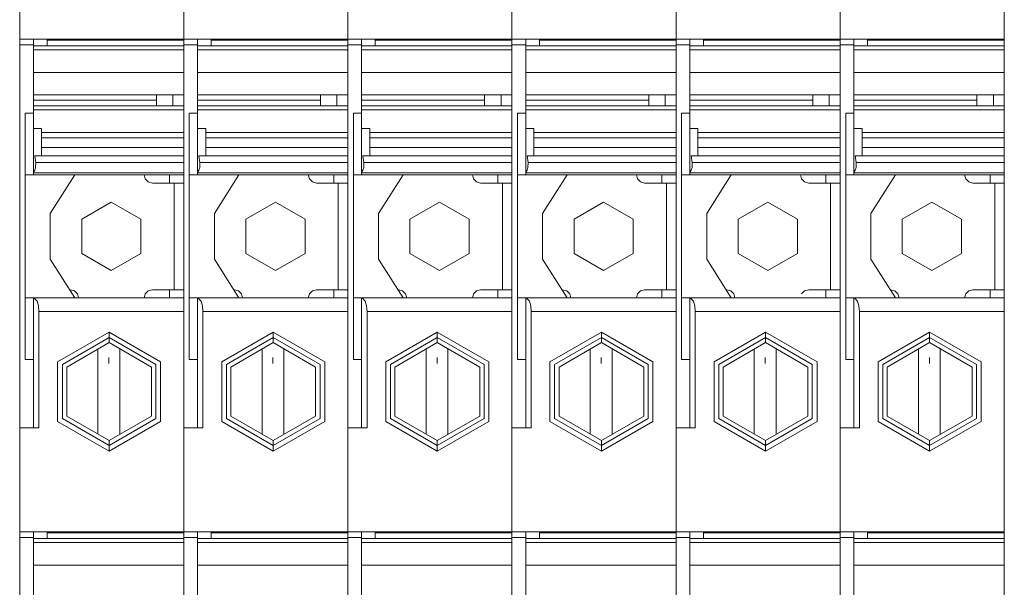
# Model space of a CAD drawing. Units: millimetres. Extents: x -1307 to 9199, y -40 to 459.
# Drawn here: x 8121 to 8128, y 86 to 90 of the extents above; entities that cross this region are included whole.
import ezdxf

# ---------------------------------------------------------------- set-up
doc = ezdxf.new("R2010")
doc.units = ezdxf.units.MM
doc.layers.add('1 Основная', color=30, linetype='Continuous', lineweight=50)

msp = doc.modelspace()

# ---------------------------------------------------------------- linework, layer by layer
at = {"layer": '1 Основная', "linetype": 'Continuous', "lineweight": 0, "ltscale": 4}
for p, q in [((8121.2601, 98.3422), (8121.2601, 85.9015)), ((8122.4601, 98.3422), (8122.4601, 85.9015)), ((8123.6601, 98.3422), (8123.6601, 85.9015)), ((8124.8601, 98.3422), (8124.8601, 85.9015)), ((8126.0602, 98.3422), (8126.0602, 85.9015)), ((8127.2602, 98.3422), (8127.2602, 85.9015)), ((8121.2601, 96.6899), (8121.2601, 82.0854)), ((8124.8601, 96.6899), (8124.8601, 82.0854)), ((8122.4601, 90.2151), (8122.4601, 90.4131)), ((8123.6601, 90.2151), (8123.6601, 90.4131)), ((8124.8601, 90.2151), (8124.8601, 90.4131)), ((8126.0601, 90.2151), (8126.0601, 90.4131)), ((8127.2602, 90.2151), (8127.2602, 90.4131)), ((8128.4602, 90.2151), (8128.4602, 90.4131)), ((8122.4601, 90.2538), (8122.4601, 90.2797)), ((8122.4601, 86.6282), (8122.4601, 90.2538)), ((8123.6601, 90.2538), (8123.6601, 90.2797)), ((8123.6601, 86.6282), (8123.6601, 90.2538)), ((8124.8601, 90.2538), (8124.8601, 90.2797)), ((8124.8601, 86.6282), (8124.8601, 90.2538)), ((8126.0601, 90.2538), (8126.0601, 90.2797)), ((8126.0601, 86.6282), (8126.0601, 90.2538)), ((8127.2602, 90.2538), (8127.2602, 90.2797)), ((8127.2602, 86.6282), (8127.2602, 90.2538)), ((8128.4602, 90.2538), (8128.4602, 90.2797)), ((8128.4602, 86.6282), (8128.4602, 90.2538)), ((8121.2601, 90.1689), (8121.2601, 90.2081)), ((8122.4601, 90.1689), (8122.4601, 90.2081)), ((8122.4601, 90.1689), (8122.4601, 90.2081)), ((8122.4601, 90.152), (8122.4601, 90.1654)), ((8123.6601, 90.1689), (8123.6601, 90.2081)), ((8123.6601, 90.1689), (8123.6601, 90.2081)), ((8123.6601, 90.152), (8123.6601, 90.1654)), ((8124.8601, 90.1689), (8124.8601, 90.2081)), ((8124.8601, 90.1689), (8124.8601, 90.2081)), ((8124.8601, 90.152), (8124.8601, 90.1654)), ((8126.0601, 90.1689), (8126.0601, 90.2081)), ((8126.0601, 90.152), (8126.0601, 90.1654)), ((8126.0602, 90.1689), (8126.0602, 90.2081)), ((8127.2602, 90.1689), (8127.2602, 90.2081)), ((8127.2602, 90.1689), (8127.2602, 90.2081)), ((8127.2602, 90.152), (8127.2602, 90.1654)), ((8128.4602, 90.1689), (8128.4602, 90.2081)), ((8128.4602, 90.152), (8128.4602, 90.1654)), ((8121.2601, 90.1374), (8122.4601, 90.1374)), ((8121.2601, 90.0961), (8121.3601, 90.0961)), ((8121.3601, 90.1374), (8121.3601, 89.4854)), ((8121.3601, 90.0961), (8121.3601, 89.4854)), ((8121.3601, 90.0879), (8122.4601, 90.0879)), ((8121.4601, 90.0879), (8121.4601, 90.1374)), ((8121.4601, 90.1303), (8122.4601, 90.1303)), ((8122.4601, 90.1374), (8123.6601, 90.1374)), ((8122.4601, 90.0961), (8122.5601, 90.0961)), ((8122.5601, 90.1374), (8122.5601, 89.4854)), ((8122.5601, 90.0961), (8122.5601, 89.4854)), ((8122.5601, 90.0879), (8123.6601, 90.0879)), ((8122.6601, 90.0879), (8122.6601, 90.1374)), ((8122.6601, 90.1303), (8123.6601, 90.1303)), ((8123.6601, 90.1374), (8124.8601, 90.1374)), ((8123.6601, 90.0961), (8123.7601, 90.0961)), ((8123.7601, 90.1374), (8123.7601, 89.4854)), ((8123.7601, 90.0961), (8123.7601, 89.4854)), ((8123.7601, 90.0879), (8124.8601, 90.0879)), ((8123.8601, 90.0879), (8123.8601, 90.1374)), ((8123.8601, 90.1303), (8124.8601, 90.1303)), ((8124.8601, 89.7305), (8124.8601, 90.1374)), ((8124.8601, 90.1374), (8126.0601, 90.1374)), ((8124.8601, 90.0961), (8124.9601, 90.0961)), ((8124.9601, 90.1374), (8124.9601, 89.4854)), ((8124.9601, 90.0961), (8124.9601, 89.4854)), ((8124.9601, 90.0879), (8126.0601, 90.0879)), ((8125.0601, 90.0879), (8125.0601, 90.1374)), ((8125.0601, 90.1303), (8126.0601, 90.1303)), ((8126.0602, 90.1374), (8127.2602, 90.1374)), ((8126.0602, 90.0961), (8126.1602, 90.0961)), ((8126.1602, 90.1374), (8126.1602, 89.4854)), ((8126.1602, 90.0961), (8126.1602, 89.4854)), ((8126.1602, 90.0879), (8127.2602, 90.0879)), ((8126.2602, 90.0879), (8126.2602, 90.1374)), ((8126.2602, 90.1303), (8127.2602, 90.1303)), ((8127.2602, 90.1374), (8128.4602, 90.1374)), ((8127.2602, 90.0961), (8127.3602, 90.0961)), ((8127.3602, 90.1374), (8127.3602, 89.4854)), ((8127.3602, 90.0961), (8127.3602, 89.4854)), ((8127.3602, 90.0879), (8128.4602, 90.0879)), ((8127.4602, 90.0879), (8127.4602, 90.1374)), ((8127.4602, 90.1303), (8128.4602, 90.1303)), ((8128.4602, 89.7305), (8128.4602, 90.1374)), ((8121.3601, 90.0596), (8122.4601, 90.0596)), ((8122.5601, 90.0596), (8123.6601, 90.0596)), ((8123.7601, 90.0596), (8124.8601, 90.0596)), ((8124.9601, 90.0596), (8126.0601, 90.0596)), ((8126.1602, 90.0596), (8127.2602, 90.0596)), ((8127.3602, 90.0596), (8128.4602, 90.0596)), ((8122.4601, 89.9878), (8122.4601, 89.9783)), ((8122.4601, 89.9491), (8122.4601, 89.9783)), ((8123.6601, 89.9878), (8123.6601, 89.9783)), ((8123.6601, 89.9491), (8123.6601, 89.9783)), ((8124.8601, 89.9878), (8124.8601, 89.9783)), ((8124.8601, 89.9491), (8124.8601, 89.9783)), ((8126.0601, 89.9878), (8126.0601, 89.9783)), ((8126.0601, 89.9491), (8126.0601, 89.9783)), ((8127.2602, 89.9878), (8127.2602, 89.9783)), ((8127.2602, 89.9491), (8127.2602, 89.9783)), ((8128.4602, 89.9878), (8128.4602, 89.9783)), ((8128.4602, 89.9491), (8128.4602, 89.9783)), ((8121.3601, 89.8937), (8122.4601, 89.8937)), ((8122.4601, 89.9081), (8122.4601, 89.9181)), ((8122.4601, 89.8775), (8122.4601, 89.8486)), ((8122.4601, 89.8725), (8122.4601, 89.8486)), ((8122.5601, 89.8937), (8123.6601, 89.8937)), ((8123.6601, 89.9081), (8123.6601, 89.9181)), ((8123.6601, 89.8775), (8123.6601, 89.8486)), ((8123.6601, 89.8725), (8123.6601, 89.8486)), ((8123.7601, 89.8937), (8124.8601, 89.8937)), ((8124.8601, 89.9081), (8124.8601, 89.9181)), ((8124.8601, 89.8775), (8124.8601, 89.8486)), ((8124.8601, 89.8725), (8124.8601, 89.8486)), ((8124.9601, 89.8937), (8126.0601, 89.8937)), ((8126.0601, 89.9081), (8126.0601, 89.9181)), ((8126.0601, 89.8775), (8126.0601, 89.8486)), ((8126.0601, 89.8725), (8126.0601, 89.8486)), ((8126.1602, 89.8937), (8127.2602, 89.8937)), ((8127.2602, 89.9081), (8127.2602, 89.9181)), ((8127.2602, 89.8775), (8127.2602, 89.8486)), ((8127.2602, 89.8725), (8127.2602, 89.8486)), ((8127.3602, 89.8937), (8128.4602, 89.8937)), ((8128.4602, 89.9081), (8128.4602, 89.9181)), ((8128.4602, 89.8775), (8128.4602, 89.8486)), ((8128.4602, 89.8725), (8128.4602, 89.8486)), ((8121.3601, 89.8036), (8121.3601, 89.1461)), ((8122.5601, 89.8036), (8122.5601, 89.1461)), ((8123.7601, 89.8036), (8123.7601, 89.1461)), ((8124.9601, 89.8036), (8124.9601, 89.1461)), ((8126.1602, 89.8036), (8126.1602, 89.1461)), ((8127.3602, 89.8036), (8127.3602, 89.1461)), ((8121.3601, 89.7305), (8122.4601, 89.7305)), ((8122.2601, 89.6495), (8122.2601, 89.7305)), ((8122.3801, 89.6495), (8122.3801, 89.7305)), ((8122.5601, 89.7305), (8123.6601, 89.7305)), ((8123.4601, 89.6495), (8123.4601, 89.7305)), ((8123.5801, 89.6495), (8123.5801, 89.7305)), ((8123.7601, 89.7305), (8124.8601, 89.7305)), ((8124.6601, 89.6495), (8124.6601, 89.7305)), ((8124.7801, 89.6495), (8124.7801, 89.7305)), ((8124.9601, 89.7305), (8126.0601, 89.7305)), ((8125.8601, 89.6495), (8125.8601, 89.7305)), ((8125.9801, 89.6495), (8125.9801, 89.7305)), ((8126.1602, 89.7305), (8127.2602, 89.7305)), ((8127.0602, 89.6495), (8127.0602, 89.7305)), ((8127.1802, 89.6495), (8127.1802, 89.7305)), ((8127.3602, 89.7305), (8128.4602, 89.7305)), ((8128.2602, 89.6495), (8128.2602, 89.7305)), ((8128.3802, 89.6495), (8128.3802, 89.7305)), ((8121.3601, 89.6919), (8122.2601, 89.6919)), ((8121.3601, 89.6622), (8121.3601, 89.6824)), ((8121.3601, 89.6495), (8122.4601, 89.6495)), ((8122.5601, 89.6919), (8123.4601, 89.6919)), ((8122.5601, 89.6622), (8122.5601, 89.6824)), ((8122.5601, 89.6495), (8123.6601, 89.6495)), ((8123.7601, 89.6919), (8124.6601, 89.6919)), ((8123.7601, 89.6622), (8123.7601, 89.6824)), ((8123.7601, 89.6495), (8124.8601, 89.6495)), ((8124.9601, 89.6919), (8125.8601, 89.6919)), ((8124.9601, 89.6622), (8124.9601, 89.6824)), ((8124.9601, 89.6495), (8126.0601, 89.6495)), ((8126.1602, 89.6919), (8127.0602, 89.6919)), ((8126.1602, 89.6622), (8126.1602, 89.6824)), ((8126.1602, 89.6495), (8127.2602, 89.6495)), ((8127.3602, 89.6919), (8128.2602, 89.6919)), ((8127.3602, 89.6622), (8127.3602, 89.6824)), ((8127.3602, 89.6495), (8128.4602, 89.6495)), ((8121.3001, 89.5961), (8121.3601, 89.5961)), ((8121.3601, 89.6212), (8122.4601, 89.6212)), ((8122.5001, 89.5961), (8122.5601, 89.5961)), ((8122.5601, 89.6212), (8123.6601, 89.6212)), ((8123.7001, 89.5961), (8123.7601, 89.5961)), ((8123.7601, 89.6212), (8124.8601, 89.6212)), ((8124.9001, 89.5961), (8124.9601, 89.5961)), ((8124.9601, 89.6212), (8126.0601, 89.6212)), ((8126.1002, 89.5961), (8126.1602, 89.5961)), ((8126.1602, 89.6212), (8127.2602, 89.6212)), ((8127.3002, 89.5961), (8127.3602, 89.5961)), ((8127.3602, 89.6212), (8128.4602, 89.6212)), ((8121.4201, 89.4553), (8122.4601, 89.4553)), ((8122.6201, 89.4553), (8123.6601, 89.4553)), ((8123.8201, 89.4553), (8124.8601, 89.4553)), ((8125.0201, 89.4553), (8126.0601, 89.4553)), ((8126.2202, 89.4553), (8127.2602, 89.4553)), ((8127.4202, 89.4553), (8128.4602, 89.4553)), ((8121.4201, 89.4161), (8122.4601, 89.4161)), ((8122.6201, 89.4161), (8123.6601, 89.4161)), ((8123.8201, 89.4161), (8124.8601, 89.4161)), ((8125.0201, 89.4161), (8126.0601, 89.4161)), ((8126.2202, 89.4161), (8127.2602, 89.4161)), ((8127.4202, 89.4161), (8128.4602, 89.4161)), ((8121.4201, 89.3454), (8122.4601, 89.3454)), ((8121.4201, 89.2854), (8122.4601, 89.2854)), ((8122.6201, 89.3454), (8123.6601, 89.3454)), ((8122.6201, 89.2854), (8123.6601, 89.2854)), ((8123.8201, 89.3454), (8124.8601, 89.3454)), ((8123.8201, 89.2854), (8124.8601, 89.2854)), ((8125.0201, 89.3454), (8126.0601, 89.3454)), ((8125.0201, 89.2854), (8126.0601, 89.2854)), ((8126.2202, 89.3454), (8127.2602, 89.3454)), ((8126.2202, 89.2854), (8127.2602, 89.2854)), ((8127.4202, 89.3454), (8128.4602, 89.3454)), ((8127.4202, 89.2854), (8128.4602, 89.2854)), ((8121.3768, 89.2002), (8121.3775, 89.2371)), ((8121.3775, 89.2371), (8122.4601, 89.2371)), ((8122.5768, 89.2002), (8122.5775, 89.2371)), ((8122.5775, 89.2371), (8123.6601, 89.2371)), ((8123.7769, 89.2002), (8123.7775, 89.2371)), ((8123.7775, 89.2371), (8124.8601, 89.2371)), ((8124.9769, 89.2002), (8124.9775, 89.2371)), ((8124.9775, 89.2371), (8126.0601, 89.2371)), ((8126.1769, 89.2002), (8126.1775, 89.2371)), ((8126.1775, 89.2371), (8127.2602, 89.2371)), ((8127.3769, 89.2002), (8127.3775, 89.2371)), ((8127.3775, 89.2371), (8128.4602, 89.2371)), ((8121.3601, 89.1663), (8121.3703, 89.1803)), ((8121.3601, 89.1606), (8122.4601, 89.1612)), ((8121.3601, 89.1461), (8122.4601, 89.1461)), ((8121.3703, 89.1803), (8121.3768, 89.2002)), ((8121.4839, 88.8634), (8121.6632, 89.1461)), ((8121.6632, 89.1461), (8122.3562, 89.1461)), ((8122.1701, 89.1461), (8122.1781, 89.1161)), ((8122.3562, 89.0861), (8122.3562, 89.1461)), ((8122.3562, 89.1461), (8122.4601, 89.1461)), ((8122.5601, 89.1663), (8122.5703, 89.1803)), ((8122.5601, 89.1606), (8123.6601, 89.1612)), ((8122.5601, 89.1461), (8123.6601, 89.1461)), ((8122.5703, 89.1803), (8122.5768, 89.2002)), ((8122.6839, 88.8634), (8122.8633, 89.1461)), ((8122.8633, 89.1461), (8123.5562, 89.1461)), ((8123.3701, 89.1461), (8123.3782, 89.1161)), ((8123.5562, 89.0861), (8123.5562, 89.1461)), ((8123.5562, 89.1461), (8123.6601, 89.1461)), ((8123.7601, 89.1663), (8123.7703, 89.1803)), ((8123.7601, 89.1606), (8124.8601, 89.1612)), ((8123.7601, 89.1461), (8124.8601, 89.1461)), ((8123.7703, 89.1803), (8123.7769, 89.2002)), ((8123.8839, 88.8634), (8124.0633, 89.1461)), ((8124.0633, 89.1461), (8124.7562, 89.1461)), ((8124.5701, 89.1461), (8124.5782, 89.1161)), ((8124.7562, 89.0861), (8124.7562, 89.1461)), ((8124.7562, 89.1461), (8124.8601, 89.1461)), ((8124.9601, 89.1663), (8124.9703, 89.1803)), ((8124.9601, 89.1606), (8126.0601, 89.1612)), ((8124.9601, 89.1461), (8126.0601, 89.1461)), ((8124.9703, 89.1803), (8124.9769, 89.2002)), ((8125.084, 88.8634), (8125.2633, 89.1461)), ((8125.2633, 89.1461), (8125.9562, 89.1461)), ((8125.7701, 89.1461), (8125.7782, 89.1161)), ((8125.9562, 89.0861), (8125.9562, 89.1461)), ((8125.9562, 89.1461), (8126.0601, 89.1461)), ((8126.1602, 89.1663), (8126.1703, 89.1803)), ((8126.1602, 89.1606), (8127.2602, 89.1612)), ((8126.1602, 89.1461), (8127.2602, 89.1461)), ((8126.1703, 89.1803), (8126.1769, 89.2002)), ((8126.284, 88.8634), (8126.4633, 89.1461)), ((8126.4633, 89.1461), (8127.1562, 89.1461)), ((8126.9702, 89.1461), (8126.9782, 89.1161)), ((8127.1562, 89.0861), (8127.1562, 89.1461)), ((8127.1562, 89.1461), (8127.2602, 89.1461)), ((8127.3602, 89.1663), (8127.3704, 89.1803)), ((8127.3602, 89.1606), (8128.4602, 89.1612)), ((8127.3602, 89.1461), (8128.4602, 89.1461)), ((8127.3704, 89.1803), (8127.3769, 89.2002)), ((8127.484, 88.8634), (8127.6633, 89.1461)), ((8127.6633, 89.1461), (8128.3562, 89.1461)), ((8128.1702, 89.1461), (8128.1782, 89.1161)), ((8128.3562, 89.0861), (8128.3562, 89.1461)), ((8128.3562, 89.1461), (8128.4602, 89.1461)), ((8122.1781, 89.1161), (8122.2001, 89.0941)), ((8122.2001, 89.0941), (8122.2301, 89.0861)), ((8122.2301, 89.0861), (8122.4601, 89.0861)), ((8122.3901, 89.0861), (8122.3901, 88.3061)), ((8123.3782, 89.1161), (8123.4001, 89.0941)), ((8123.4001, 89.0941), (8123.4301, 89.0861)), ((8123.4301, 89.0861), (8123.6601, 89.0861)), ((8123.5901, 89.0861), (8123.5901, 88.3061)), ((8124.5782, 89.1161), (8124.6001, 89.0941)), ((8124.6001, 89.0941), (8124.6301, 89.0861)), ((8124.6301, 89.0861), (8124.8601, 89.0861)), ((8124.7901, 89.0861), (8124.7901, 88.3061)), ((8125.7782, 89.1161), (8125.8001, 89.0941)), ((8125.8001, 89.0941), (8125.8301, 89.0861)), ((8125.8301, 89.0861), (8126.0601, 89.0861)), ((8125.9901, 89.0861), (8125.9901, 88.3061)), ((8126.9782, 89.1161), (8127.0002, 89.0941)), ((8127.0002, 89.0941), (8127.0302, 89.0861)), ((8127.0302, 89.0861), (8127.2602, 89.0861)), ((8127.1902, 89.0861), (8127.1902, 88.3061)), ((8128.1782, 89.1161), (8128.2002, 89.0941)), ((8128.2002, 89.0941), (8128.2302, 89.0861)), ((8128.2302, 89.0861), (8128.4602, 89.0861)), ((8128.3902, 89.0861), (8128.3902, 88.3061)), ((8121.9301, 88.9461), (8122.1466, 88.8211)), ((8122.9136, 88.8211), (8123.1301, 88.9461)), ((8123.1301, 88.9461), (8123.3466, 88.8211)), ((8124.1136, 88.8211), (8124.3301, 88.9461)), ((8124.3301, 88.9461), (8124.5466, 88.8211)), ((8125.3136, 88.8211), (8125.5301, 88.9461)), ((8125.5301, 88.9461), (8125.7466, 88.8211)), ((8126.5136, 88.8211), (8126.7302, 88.9461)), ((8126.7302, 88.9461), (8126.9467, 88.8211)), ((8127.9302, 88.9461), (8128.1467, 88.8211)), ((8122.1466, 88.5711), (8122.1466, 88.8211)), ((8123.3466, 88.5711), (8123.3466, 88.8211)), ((8124.5466, 88.5711), (8124.5466, 88.8211)), ((8125.7466, 88.5711), (8125.7466, 88.8211)), ((8126.9467, 88.5711), (8126.9467, 88.8211)), ((8128.1467, 88.5711), (8128.1467, 88.8211)), ((8121.9301, 88.4461), (8122.1466, 88.5711)), ((8122.4601, 88.5159), (8122.4601, 88.6159)), ((8123.1301, 88.4461), (8123.3466, 88.5711)), ((8123.6601, 88.5159), (8123.6601, 88.6159)), ((8124.3301, 88.4461), (8124.5466, 88.5711)), ((8124.8601, 88.5159), (8124.8601, 88.6159)), ((8125.5301, 88.4461), (8125.7466, 88.5711)), ((8126.0601, 88.5159), (8126.0601, 88.6159)), ((8126.7302, 88.4461), (8126.9467, 88.5711)), ((8127.2602, 88.5159), (8127.2602, 88.6159)), ((8127.9302, 88.4461), (8128.1467, 88.5711)), ((8128.4602, 88.5159), (8128.4602, 88.6159)), ((8121.6252, 88.3061), (8121.6301, 88.3061)), ((8121.6301, 88.3061), (8121.6601, 88.298)), ((8121.6601, 88.298), (8121.6821, 88.2761)), ((8121.6821, 88.2761), (8121.6901, 88.2461)), ((8122.1701, 88.2461), (8122.1781, 88.2761)), ((8122.1781, 88.2761), (8122.2001, 88.298)), ((8122.2001, 88.298), (8122.2301, 88.3061)), ((8122.2301, 88.3061), (8122.3901, 88.3061)), ((8122.3562, 88.3061), (8122.3562, 88.2461)), ((8122.3901, 88.3061), (8122.4601, 88.3061)), ((8122.8252, 88.3061), (8122.8301, 88.3061)), ((8122.8301, 88.3061), (8122.8601, 88.298)), ((8122.8601, 88.298), (8122.8821, 88.2761)), ((8122.8821, 88.2761), (8122.8901, 88.2461)), ((8123.3701, 88.2461), (8123.3782, 88.2761)), ((8123.3782, 88.2761), (8123.4001, 88.298)), ((8123.4001, 88.298), (8123.4301, 88.3061)), ((8123.4301, 88.3061), (8123.5901, 88.3061)), ((8123.5562, 88.3061), (8123.5562, 88.2461)), ((8123.5901, 88.3061), (8123.6601, 88.3061)), ((8124.0252, 88.3061), (8124.0301, 88.3061)), ((8124.0301, 88.3061), (8124.0601, 88.298)), ((8124.0601, 88.298), (8124.0821, 88.2761)), ((8124.0821, 88.2761), (8124.0901, 88.2461)), ((8124.5701, 88.2461), (8124.5782, 88.2761)), ((8124.5782, 88.2761), (8124.6001, 88.298)), ((8124.6001, 88.298), (8124.6301, 88.3061)), ((8124.6301, 88.3061), (8124.7901, 88.3061)), ((8124.7562, 88.3061), (8124.7562, 88.2461)), ((8124.7901, 88.3061), (8124.8601, 88.3061)), ((8125.2252, 88.3061), (8125.2301, 88.3061)), ((8125.2301, 88.3061), (8125.2601, 88.298)), ((8125.2601, 88.298), (8125.2821, 88.2761)), ((8125.2821, 88.2761), (8125.2901, 88.2461)), ((8125.7701, 88.2461), (8125.7782, 88.2761)), ((8125.7782, 88.2761), (8125.8001, 88.298)), ((8125.8001, 88.298), (8125.8301, 88.3061)), ((8125.8301, 88.3061), (8125.9901, 88.3061)), ((8125.9562, 88.3061), (8125.9562, 88.2461)), ((8125.9901, 88.3061), (8126.0601, 88.3061)), ((8126.4252, 88.3061), (8126.4302, 88.3061)), ((8126.4302, 88.3061), (8126.4602, 88.298)), ((8126.4602, 88.298), (8126.4821, 88.2761)), ((8126.4821, 88.2761), (8126.4902, 88.2461)), ((8126.9782, 88.2761), (8127.0002, 88.298)), ((8127.0002, 88.298), (8127.0302, 88.3061)), ((8127.0302, 88.3061), (8127.1902, 88.3061)), ((8127.1562, 88.3061), (8127.1562, 88.2461)), ((8127.1902, 88.3061), (8127.2602, 88.3061)), ((8127.6252, 88.3061), (8127.6302, 88.3061)), ((8127.6302, 88.3061), (8127.6602, 88.298)), ((8127.6602, 88.298), (8127.6821, 88.2761)), ((8127.6821, 88.2761), (8127.6902, 88.2461)), ((8128.1702, 88.2461), (8128.1782, 88.2761)), ((8128.1782, 88.2761), (8128.2002, 88.298)), ((8128.2002, 88.298), (8128.2302, 88.3061)), ((8128.2302, 88.3061), (8128.3902, 88.3061)), ((8128.3562, 88.3061), (8128.3562, 88.2461)), ((8128.3902, 88.3061), (8128.4602, 88.3061)), ((8121.3001, 88.2461), (8121.3601, 88.2461)), ((8121.3601, 87.2961), (8121.3601, 88.2461)), ((8121.3601, 88.2461), (8122.4601, 88.2461)), ((8121.3637, 88.2461), (8121.3871, 88.2227)), ((8121.3871, 88.2227), (8121.3967, 88.1883)), ((8121.6632, 88.2461), (8121.6881, 88.2461)), ((8122.4601, 88.2461), (8122.4601, 85.6854)), ((8122.5001, 88.2461), (8122.5601, 88.2461)), ((8122.5601, 87.2961), (8122.5601, 88.2461)), ((8122.5601, 88.2461), (8123.6601, 88.2461)), ((8122.5637, 88.2461), (8122.5871, 88.2227)), ((8122.5871, 88.2227), (8122.5967, 88.1883)), ((8122.8633, 88.2461), (8122.8881, 88.2461)), ((8123.6601, 86.5374), (8123.6601, 88.2461)), ((8123.7001, 88.2461), (8123.7601, 88.2461)), ((8123.7601, 87.2961), (8123.7601, 88.2461)), ((8123.7601, 88.2461), (8124.8601, 88.2461)), ((8123.7637, 88.2461), (8123.7871, 88.2227)), ((8123.7871, 88.2227), (8123.7967, 88.1883)), ((8124.0633, 88.2461), (8124.0881, 88.2461)), ((8124.8601, 88.2461), (8124.8601, 85.6854)), ((8124.9001, 88.2461), (8124.9601, 88.2461)), ((8124.9601, 87.2961), (8124.9601, 88.2461)), ((8124.9601, 88.2461), (8126.0601, 88.2461)), ((8124.9637, 88.2461), (8124.9871, 88.2227)), ((8124.9871, 88.2227), (8124.9967, 88.1883)), ((8125.2633, 88.2461), (8125.2881, 88.2461)), ((8126.0601, 86.5374), (8126.0601, 88.2461)), ((8126.1002, 88.2461), (8126.1602, 88.2461)), ((8126.1602, 87.2961), (8126.1602, 88.2461)), ((8126.1602, 88.2461), (8127.2602, 88.2461)), ((8126.1638, 88.2461), (8126.1871, 88.2227)), ((8126.1871, 88.2227), (8126.1967, 88.1883)), ((8126.4633, 88.2461), (8126.4882, 88.2461)), ((8127.2602, 86.5374), (8127.2602, 88.2461)), ((8127.3002, 88.2461), (8127.3602, 88.2461)), ((8127.3602, 87.2961), (8127.3602, 88.2461)), ((8127.3602, 88.2461), (8128.4602, 88.2461)), ((8127.3638, 88.2461), (8127.3872, 88.2227)), ((8127.3872, 88.2227), (8127.3968, 88.1883)), ((8127.6633, 88.2461), (8127.6882, 88.2461)), ((8128.4602, 88.2461), (8128.4602, 85.6854)), ((8121.3967, 88.1883), (8121.4001, 88.1461)), ((8122.5967, 88.1883), (8122.6001, 88.1461)), ((8123.7967, 88.1883), (8123.8001, 88.1461)), ((8124.9967, 88.1883), (8125.0001, 88.1461)), ((8126.1967, 88.1883), (8126.2002, 88.1461)), ((8127.3968, 88.1883), (8127.4002, 88.1461)), ((8121.5374, 87.7792), (8121.9141, 87.9967)), ((8122.7374, 87.7792), (8123.1141, 87.9967)), ((8123.9374, 87.7792), (8124.3141, 87.9967)), ((8125.1374, 87.7792), (8125.5141, 87.9967)), ((8126.3374, 87.7792), (8126.7142, 87.9967)), ((8127.5374, 87.7792), (8127.9142, 87.9967)), ((8121.572, 87.7592), (8121.9141, 87.9567)), ((8121.6039, 87.7408), (8121.9141, 87.9199)), ((8121.9141, 87.9199), (8121.9141, 87.9567)), ((8121.9141, 87.9199), (8122.2243, 87.7408)), ((8122.772, 87.7592), (8123.1141, 87.9567)), ((8122.8039, 87.7408), (8123.1141, 87.9199)), ((8123.1141, 87.9199), (8123.1141, 87.9567)), ((8123.1141, 87.9199), (8123.4243, 87.7408)), ((8123.9721, 87.7592), (8124.3141, 87.9567)), ((8124.0039, 87.7408), (8124.3141, 87.9199)), ((8124.3141, 87.9199), (8124.3141, 87.9567)), ((8124.3141, 87.9199), (8124.6243, 87.7408)), ((8125.1721, 87.7592), (8125.5141, 87.9567)), ((8125.204, 87.7408), (8125.5141, 87.9199)), ((8125.5141, 87.9199), (8125.8243, 87.7408)), ((8126.3721, 87.7592), (8126.7142, 87.9567)), ((8126.404, 87.7408), (8126.7142, 87.9199)), ((8126.7142, 87.9199), (8126.7142, 87.9567)), ((8126.7142, 87.9199), (8127.0243, 87.7408)), ((8127.5721, 87.7592), (8127.9142, 87.9567)), ((8127.604, 87.7408), (8127.9142, 87.9199)), ((8127.9142, 87.9199), (8128.2244, 87.7408)), ((8121.8321, 87.2508), (8121.8321, 87.8725)), ((8121.9921, 87.2485), (8121.9921, 87.8748)), ((8123.0321, 87.2508), (8123.0321, 87.8725)), ((8123.1921, 87.2485), (8123.1921, 87.8748)), ((8124.2321, 87.2508), (8124.2321, 87.8725)), ((8124.3921, 87.2485), (8124.3921, 87.8748)), ((8125.4321, 87.2508), (8125.4321, 87.8725)), ((8125.5921, 87.2485), (8125.5921, 87.8748)), ((8126.6322, 87.2508), (8126.6322, 87.8725)), ((8126.7922, 87.2485), (8126.7922, 87.8748)), ((8127.8322, 87.2508), (8127.8322, 87.8725)), ((8127.9922, 87.2485), (8127.9922, 87.8748)), ((8121.3601, 87.2961), (8121.3601, 87.7961)), ((8121.9121, 87.7669), (8121.9121, 87.8119)), ((8122.2908, 87.3442), (8122.2908, 87.7792)), ((8122.5601, 87.2961), (8122.5601, 87.7961)), ((8123.1121, 87.7669), (8123.1121, 87.8119)), ((8123.4908, 87.3442), (8123.4908, 87.7792)), ((8123.7601, 87.2961), (8123.7601, 87.7961)), ((8124.3121, 87.7669), (8124.3121, 87.8119)), ((8124.6909, 87.3442), (8124.6909, 87.7792)), ((8124.9601, 87.2961), (8124.9601, 87.7961)), ((8125.5121, 87.7669), (8125.5121, 87.8119)), ((8125.8909, 87.3442), (8125.8909, 87.7792)), ((8126.1602, 87.2961), (8126.1602, 87.7961)), ((8126.7122, 87.7669), (8126.7122, 87.8119)), ((8127.0909, 87.3442), (8127.0909, 87.7792)), ((8127.3602, 87.2961), (8127.3602, 87.7961)), ((8127.9122, 87.7669), (8127.9122, 87.8119)), ((8128.2909, 87.3442), (8128.2909, 87.7792)), ((8122.2243, 87.3826), (8122.2243, 87.7408)), ((8122.2562, 87.3642), (8122.2562, 87.7592)), ((8123.4243, 87.3826), (8123.4243, 87.7408)), ((8123.4562, 87.3642), (8123.4562, 87.7592)), ((8124.6243, 87.3826), (8124.6243, 87.7408)), ((8124.6562, 87.3642), (8124.6562, 87.7592)), ((8125.8243, 87.3826), (8125.8243, 87.7408)), ((8125.8562, 87.3642), (8125.8562, 87.7592)), ((8127.0243, 87.3826), (8127.0243, 87.7408)), ((8127.0562, 87.3642), (8127.0562, 87.7592)), ((8128.2244, 87.3826), (8128.2244, 87.7408)), ((8128.2562, 87.3642), (8128.2562, 87.7592)), ((8121.2601, 87.2961), (8121.4001, 87.2961)), ((8122.4601, 87.2961), (8122.6001, 87.2961)), ((8123.6601, 87.2961), (8123.8001, 87.2961)), ((8124.8601, 87.2961), (8125.0001, 87.2961)), ((8126.0602, 87.2961), (8126.2002, 87.2961)), ((8127.2602, 87.2961), (8127.4002, 87.2961)), ((8121.9141, 87.1667), (8121.9141, 87.1467)), ((8123.1141, 87.1667), (8123.1141, 87.1467)), ((8124.3141, 87.1667), (8124.3141, 87.1467)), ((8125.5141, 87.1667), (8125.5141, 87.1467)), ((8126.7142, 87.1667), (8126.7142, 87.1467)), ((8127.9142, 87.1667), (8127.9142, 87.1467)), ((8122.4601, 87.0383), (8122.4601, 87.0622)), ((8122.4601, 87.0333), (8122.4601, 87.0622)), ((8122.4601, 86.9177), (8122.4601, 87.0622)), ((8123.6601, 87.0383), (8123.6601, 87.0622)), ((8123.6601, 87.0333), (8123.6601, 87.0622)), ((8123.6601, 86.9177), (8123.6601, 87.0622)), ((8124.8601, 87.0383), (8124.8601, 87.0622)), ((8124.8601, 87.0333), (8124.8601, 87.0622)), ((8124.8601, 86.9177), (8124.8601, 87.0622)), ((8126.0601, 87.0383), (8126.0601, 87.0622)), ((8126.0601, 87.0333), (8126.0601, 87.0622)), ((8126.0601, 86.9177), (8126.0601, 87.0622)), ((8127.2602, 87.0383), (8127.2602, 87.0622)), ((8127.2602, 87.0333), (8127.2602, 87.0622)), ((8127.2602, 86.9177), (8127.2602, 87.0622)), ((8128.4602, 87.0383), (8128.4602, 87.0622)), ((8128.4602, 87.0333), (8128.4602, 87.0622)), ((8128.4602, 86.9177), (8128.4602, 87.0622)), ((8122.4601, 86.9178), (8122.4601, 86.9325)), ((8122.4601, 86.7956), (8122.4601, 86.9088)), ((8123.6601, 86.9178), (8123.6601, 86.9325)), ((8123.6601, 86.7956), (8123.6601, 86.9088)), ((8124.8601, 86.9178), (8124.8601, 86.9325)), ((8124.8601, 86.7956), (8124.8601, 86.9088)), ((8126.0601, 86.9178), (8126.0601, 86.9325)), ((8126.0601, 86.7956), (8126.0601, 86.9088)), ((8127.2602, 86.9178), (8127.2602, 86.9325)), ((8127.2602, 86.7956), (8127.2602, 86.9088)), ((8128.4602, 86.9178), (8128.4602, 86.9325)), ((8128.4602, 86.7956), (8128.4602, 86.9088)), ((8122.4601, 86.8379), (8122.4601, 86.8574)), ((8123.6601, 86.8379), (8123.6601, 86.8574)), ((8124.8601, 86.8379), (8124.8601, 86.8574)), ((8126.0601, 86.8379), (8126.0601, 86.8574)), ((8127.2602, 86.8379), (8127.2602, 86.8574)), ((8128.4602, 86.8379), (8128.4602, 86.8574)), ((8122.4601, 86.8067), (8122.4601, 86.819)), ((8122.4601, 86.6151), (8122.4601, 86.8131)), ((8122.4601, 86.809), (8122.4601, 86.7674)), ((8122.4601, 86.6373), (8122.4601, 86.7674)), ((8123.6601, 86.8067), (8123.6601, 86.819)), ((8123.6601, 86.6151), (8123.6601, 86.8131)), ((8123.6601, 86.809), (8123.6601, 86.7674)), ((8123.6601, 86.6373), (8123.6601, 86.7674)), ((8124.8601, 86.8067), (8124.8601, 86.819)), ((8124.8601, 86.6151), (8124.8601, 86.8131)), ((8124.8601, 86.809), (8124.8601, 86.7674)), ((8124.8601, 86.6373), (8124.8601, 86.7674)), ((8126.0601, 86.8067), (8126.0601, 86.819)), ((8126.0601, 86.6151), (8126.0601, 86.8131)), ((8126.0601, 86.809), (8126.0601, 86.7674)), ((8126.0601, 86.6373), (8126.0601, 86.7674)), ((8127.2602, 86.8067), (8127.2602, 86.819)), ((8127.2602, 86.6151), (8127.2602, 86.8131)), ((8127.2602, 86.809), (8127.2602, 86.7674)), ((8127.2602, 86.6373), (8127.2602, 86.7674)), ((8128.4602, 86.8067), (8128.4602, 86.819)), ((8128.4602, 86.6151), (8128.4602, 86.8131)), ((8128.4602, 86.809), (8128.4602, 86.7674)), ((8128.4602, 86.6373), (8128.4602, 86.7674)), ((8122.4601, 86.6829), (8122.4601, 86.6373)), ((8122.4601, 86.3054), (8122.4601, 86.6373)), ((8122.4601, 86.5938), (8122.4601, 86.6373)), ((8123.6601, 86.6829), (8123.6601, 86.6373)), ((8123.6601, 86.3054), (8123.6601, 86.6373)), ((8123.6601, 86.5938), (8123.6601, 86.6373)), ((8124.8601, 86.6829), (8124.8601, 86.6373)), ((8124.8601, 86.3054), (8124.8601, 86.6373)), ((8124.8601, 86.5938), (8124.8601, 86.6373)), ((8126.0601, 86.6829), (8126.0601, 86.6373)), ((8126.0601, 86.3054), (8126.0601, 86.6373)), ((8126.0601, 86.5938), (8126.0601, 86.6373)), ((8127.2602, 86.6829), (8127.2602, 86.6373)), ((8127.2602, 86.3054), (8127.2602, 86.6373)), ((8127.2602, 86.5938), (8127.2602, 86.6373)), ((8128.4602, 86.6829), (8128.4602, 86.6373)), ((8128.4602, 86.3054), (8128.4602, 86.6373)), ((8128.4602, 86.5938), (8128.4602, 86.6373)), ((8121.2601, 86.5689), (8121.2601, 86.6081)), ((8122.4601, 86.5668), (8122.4601, 86.6081)), ((8122.4601, 86.5689), (8122.4601, 86.6081)), ((8122.4601, 86.1324), (8122.4601, 86.6028)), ((8123.6601, 86.5668), (8123.6601, 86.6081)), ((8123.6601, 86.5689), (8123.6601, 86.6081)), ((8123.6601, 86.1324), (8123.6601, 86.6028)), ((8124.8601, 86.5668), (8124.8601, 86.6081)), ((8124.8601, 86.5689), (8124.8601, 86.6081)), ((8124.8601, 86.1324), (8124.8601, 86.6028)), ((8126.0601, 86.5668), (8126.0601, 86.6081)), ((8126.0601, 86.1324), (8126.0601, 86.6028)), ((8126.0602, 86.5689), (8126.0602, 86.6081)), ((8127.2602, 86.5668), (8127.2602, 86.6081)), ((8127.2602, 86.5689), (8127.2602, 86.6081)), ((8127.2602, 86.1324), (8127.2602, 86.6028)), ((8128.4602, 86.5668), (8128.4602, 86.6081)), ((8128.4602, 86.1324), (8128.4602, 86.6028)), ((8121.2601, 86.5374), (8122.4601, 86.5374)), ((8121.2601, 86.4961), (8121.3601, 86.4961)), ((8121.3601, 85.8854), (8121.3601, 86.5374)), ((8121.3601, 86.4879), (8121.3601, 86.3323)), ((8121.3601, 86.4879), (8122.4601, 86.4879)), ((8121.4601, 86.4879), (8121.4601, 86.5374)), ((8121.4601, 86.5303), (8122.4601, 86.5303)), ((8122.4601, 86.5374), (8123.6601, 86.5374)), ((8122.4601, 86.4961), (8122.5601, 86.4961)), ((8122.4601, 86.3491), (8122.4601, 86.4729)), ((8122.5601, 85.8854), (8122.5601, 86.5374)), ((8122.5601, 86.4879), (8122.5601, 86.3323)), ((8122.5601, 86.4879), (8123.6601, 86.4879)), ((8122.6601, 86.4879), (8122.6601, 86.5374)), ((8122.6601, 86.5303), (8123.6601, 86.5303)), ((8123.6601, 86.5374), (8123.6601, 85.6854)), ((8123.6601, 86.5374), (8124.8601, 86.5374)), ((8123.6601, 86.4961), (8123.7601, 86.4961)), ((8123.6601, 86.3491), (8123.6601, 86.4729)), ((8123.7601, 85.8854), (8123.7601, 86.5374)), ((8123.7601, 86.4879), (8123.7601, 86.3323)), ((8123.7601, 86.4879), (8124.8601, 86.4879)), ((8123.8601, 86.4879), (8123.8601, 86.5374)), ((8123.8601, 86.5303), (8124.8601, 86.5303)), ((8124.8601, 86.5374), (8126.0601, 86.5374)), ((8124.8601, 86.4961), (8124.9601, 86.4961)), ((8124.8601, 86.3491), (8124.8601, 86.4729)), ((8124.9601, 85.8854), (8124.9601, 86.5374)), ((8124.9601, 86.4879), (8124.9601, 86.3323)), ((8124.9601, 86.4879), (8126.0601, 86.4879)), ((8125.0601, 86.4879), (8125.0601, 86.5374)), ((8125.0601, 86.5303), (8126.0601, 86.5303)), ((8126.0601, 86.5374), (8126.0601, 85.6854)), ((8126.0601, 86.3491), (8126.0601, 86.4729)), ((8126.0602, 86.5374), (8127.2602, 86.5374)), ((8126.0602, 86.4961), (8126.1602, 86.4961)), ((8126.1602, 85.8854), (8126.1602, 86.5374)), ((8126.1602, 86.4879), (8126.1602, 86.3323)), ((8126.1602, 86.4879), (8127.2602, 86.4879)), ((8126.2602, 86.4879), (8126.2602, 86.5374)), ((8126.2602, 86.5303), (8127.2602, 86.5303)), ((8127.2602, 86.5374), (8127.2602, 85.6854)), ((8127.2602, 86.5374), (8128.4602, 86.5374)), ((8127.2602, 86.4961), (8127.3602, 86.4961)), ((8127.2602, 86.3491), (8127.2602, 86.4729)), ((8127.3602, 85.8854), (8127.3602, 86.5374)), ((8127.3602, 86.4879), (8127.3602, 86.3323)), ((8127.3602, 86.4879), (8128.4602, 86.4879)), ((8127.4602, 86.4879), (8127.4602, 86.5374)), ((8127.4602, 86.5303), (8128.4602, 86.5303)), ((8128.4602, 86.3491), (8128.4602, 86.4729)), ((8121.3601, 86.4596), (8122.4601, 86.4596)), ((8122.5601, 86.4596), (8123.6601, 86.4596)), ((8123.7601, 86.4596), (8124.8601, 86.4596)), ((8124.9601, 86.4596), (8126.0601, 86.4596)), ((8126.1602, 86.4596), (8127.2602, 86.4596)), ((8127.3602, 86.4596), (8128.4602, 86.4596)), ((8122.4601, 86.3491), (8122.4601, 86.3783)), ((8123.6601, 86.3491), (8123.6601, 86.3783)), ((8124.8601, 86.3491), (8124.8601, 86.3783)), ((8126.0601, 86.3491), (8126.0601, 86.3783)), ((8127.2602, 86.3491), (8127.2602, 86.3783)), ((8128.4602, 86.3491), (8128.4602, 86.3783)), ((8121.3601, 86.2937), (8122.4601, 86.2937)), ((8122.4601, 86.3081), (8122.4601, 86.3181)), ((8122.4601, 86.2775), (8122.4601, 86.2486)), ((8122.4601, 86.2725), (8122.4601, 86.2486)), ((8122.5601, 86.2937), (8123.6601, 86.2937)), ((8123.6601, 86.3081), (8123.6601, 86.3181)), ((8123.6601, 86.2775), (8123.6601, 86.2486)), ((8123.6601, 86.2725), (8123.6601, 86.2486)), ((8123.7601, 86.2937), (8124.8601, 86.2937)), ((8124.8601, 86.3081), (8124.8601, 86.3181)), ((8124.8601, 86.2775), (8124.8601, 86.2486)), ((8124.8601, 86.2725), (8124.8601, 86.2486)), ((8124.9601, 86.2937), (8126.0601, 86.2937)), ((8126.0601, 86.3081), (8126.0601, 86.3181)), ((8126.0601, 86.2775), (8126.0601, 86.2486)), ((8126.0601, 86.2725), (8126.0601, 86.2486)), ((8126.1602, 86.2937), (8127.2602, 86.2937)), ((8127.2602, 86.3081), (8127.2602, 86.3181)), ((8127.2602, 86.2775), (8127.2602, 86.2486)), ((8127.2602, 86.2725), (8127.2602, 86.2486)), ((8127.3602, 86.2937), (8128.4602, 86.2937)), ((8128.4602, 86.3081), (8128.4602, 86.3181)), ((8128.4602, 86.2775), (8128.4602, 86.2486)), ((8128.4602, 86.2725), (8128.4602, 86.2486))]:
    msp.add_line(p, q, dxfattribs=at)
for points in [[(8122.4601, 82.0854), (8122.4601, 96.5306), (8123.6601, 96.5306)], [(8123.6601, 82.0854), (8123.6601, 96.5306), (8124.8601, 96.5306)], [(8126.0602, 82.0854), (8126.0602, 96.5306), (8127.2602, 96.5306)], [(8127.2602, 82.0854), (8127.2602, 96.5306), (8128.4602, 96.5306)], [(8122.4601, 89.7305), (8122.4601, 91.8461), (8122.4601, 92.3061)], [(8123.6601, 89.7305), (8123.6601, 91.8461), (8123.6601, 92.3061)], [(8124.8601, 90.1374), (8124.8601, 91.8461), (8124.8601, 92.3061)], [(8126.0601, 89.7305), (8126.0601, 91.8461), (8126.0601, 92.3061)], [(8127.2602, 89.7305), (8127.2602, 91.8461), (8127.2602, 92.3061)], [(8128.4602, 90.1374), (8128.4602, 91.8461), (8128.4602, 92.3061)], [(8122.4601, 90.2247), (8122.4601, 90.2797), (8122.4601, 89.9054)], [(8123.6601, 90.2247), (8123.6601, 90.2797), (8123.6601, 89.9054)], [(8124.8601, 90.2247), (8124.8601, 90.2797), (8124.8601, 89.9054)], [(8126.0601, 90.2247), (8126.0601, 90.2797), (8126.0601, 89.9054)], [(8127.2602, 90.2247), (8127.2602, 90.2797), (8127.2602, 89.9054)], [(8128.4602, 90.2247), (8128.4602, 90.2797), (8128.4602, 89.9054)], [(8122.4601, 88.2461), (8122.4601, 89.0861), (8122.4601, 89.7305)], [(8123.6601, 88.2461), (8123.6601, 89.0861), (8123.6601, 89.7305)], [(8124.8601, 88.2461), (8124.8601, 89.0861), (8124.8601, 89.7305)], [(8126.0601, 88.2461), (8126.0601, 89.0861), (8126.0601, 89.7305)], [(8127.2602, 88.2461), (8127.2602, 89.0861), (8127.2602, 89.7305)], [(8128.4602, 88.2461), (8128.4602, 89.0861), (8128.4602, 89.7305)], [(8121.3001, 89.5961), (8121.3001, 89.1461), (8121.3601, 89.1461)], [(8122.5001, 89.5961), (8122.5001, 89.1461), (8122.5601, 89.1461)], [(8123.7001, 89.5961), (8123.7001, 89.1461), (8123.7601, 89.1461)], [(8124.9001, 89.5961), (8124.9001, 89.1461), (8124.9601, 89.1461)], [(8126.1002, 89.5961), (8126.1002, 89.1461), (8126.1602, 89.1461)], [(8127.3002, 89.5961), (8127.3002, 89.1461), (8127.3602, 89.1461)], [(8121.3601, 89.4854), (8121.4201, 89.4854), (8121.4201, 89.2854)], [(8122.5601, 89.4854), (8122.6201, 89.4854), (8122.6201, 89.2854)], [(8123.7601, 89.4854), (8123.8201, 89.4854), (8123.8201, 89.2854)], [(8124.9601, 89.4854), (8125.0201, 89.4854), (8125.0201, 89.2854)], [(8126.1602, 89.4854), (8126.2202, 89.4854), (8126.2202, 89.2854)], [(8127.3602, 89.4854), (8127.4202, 89.4854), (8127.4202, 89.2854)], [(8121.3775, 89.2371), (8121.3699, 89.2854), (8121.4201, 89.2854)], [(8122.5775, 89.2371), (8122.5699, 89.2854), (8122.6201, 89.2854)], [(8123.7775, 89.2371), (8123.7699, 89.2854), (8123.8201, 89.2854)], [(8124.9775, 89.2371), (8124.9699, 89.2854), (8125.0201, 89.2854)], [(8126.1775, 89.2371), (8126.1699, 89.2854), (8126.2202, 89.2854)], [(8127.3775, 89.2371), (8127.3699, 89.2854), (8127.4202, 89.2854)], [(8121.3601, 87.7961), (8121.3001, 87.7961), (8121.3001, 89.1461)], [(8122.5601, 87.7961), (8122.5001, 87.7961), (8122.5001, 89.1461)], [(8123.7601, 87.7961), (8123.7001, 87.7961), (8123.7001, 89.1461)], [(8124.9601, 87.7961), (8124.9001, 87.7961), (8124.9001, 89.1461)], [(8126.1602, 87.7961), (8126.1002, 87.7961), (8126.1002, 89.1461)], [(8127.3602, 87.7961), (8127.3002, 87.7961), (8127.3002, 89.1461)], [(8121.9301, 88.9461), (8121.7136, 88.8211), (8121.9301, 88.9461)], [(8127.9301, 88.9461), (8127.7137, 88.8211), (8127.9302, 88.9461)], [(8121.4839, 88.8634), (8121.4839, 88.5287), (8121.6632, 88.2461)], [(8122.6839, 88.8634), (8122.6839, 88.5287), (8122.8633, 88.2461)], [(8123.8839, 88.8634), (8123.8839, 88.5287), (8124.0633, 88.2461)], [(8125.084, 88.8634), (8125.084, 88.5287), (8125.2633, 88.2461)], [(8126.284, 88.8634), (8126.284, 88.5287), (8126.4633, 88.2461)], [(8127.484, 88.8634), (8127.484, 88.5287), (8127.6633, 88.2461)], [(8121.7136, 88.8211), (8121.7136, 88.5711), (8121.9301, 88.4461)], [(8122.9136, 88.8211), (8122.9136, 88.5711), (8123.1301, 88.4461)], [(8124.1136, 88.8211), (8124.1136, 88.5711), (8124.3301, 88.4461)], [(8125.3136, 88.8211), (8125.3136, 88.5711), (8125.5301, 88.4461)], [(8126.5136, 88.8211), (8126.5136, 88.5711), (8126.7302, 88.4461)], [(8127.7137, 88.8211), (8127.7137, 88.5711), (8127.9302, 88.4461)], [(8121.4001, 87.2961), (8121.4001, 88.1461), (8122.4601, 88.1461)], [(8122.6001, 87.2961), (8122.6001, 88.1461), (8123.6601, 88.1461)], [(8123.8001, 87.2961), (8123.8001, 88.1461), (8124.8601, 88.1461)], [(8125.0001, 87.2961), (8125.0001, 88.1461), (8126.0601, 88.1461)], [(8126.2002, 87.2961), (8126.2002, 88.1461), (8127.2602, 88.1461)], [(8127.4002, 87.2961), (8127.4002, 88.1461), (8128.4602, 88.1461)], [(8122.2562, 87.7592), (8121.9141, 87.9567), (8121.9141, 87.9967), (8122.2908, 87.7792)], [(8123.4562, 87.7592), (8123.1141, 87.9567), (8123.1141, 87.9967), (8123.4908, 87.7792)], [(8124.6562, 87.7592), (8124.3141, 87.9567), (8124.3141, 87.9967), (8124.6909, 87.7792)], [(8125.8562, 87.7592), (8125.5141, 87.9567), (8125.5141, 87.9967), (8125.8909, 87.7792)], [(8127.0562, 87.7592), (8126.7142, 87.9567), (8126.7142, 87.9967), (8127.0909, 87.7792)], [(8128.2562, 87.7592), (8127.9142, 87.9567), (8127.9142, 87.9967), (8128.2909, 87.7792)], [(8125.5141, 87.9199), (8125.5141, 87.9567), (8125.8559, 87.7594)], [(8127.9142, 87.9199), (8127.9142, 87.9567), (8128.2559, 87.7594)], [(8121.5374, 87.7792), (8121.5374, 87.3442), (8121.9141, 87.1267)], [(8122.7374, 87.7792), (8122.7374, 87.3442), (8123.1141, 87.1267)], [(8123.9374, 87.7792), (8123.9374, 87.3442), (8124.3141, 87.1267)], [(8125.1374, 87.7792), (8125.1374, 87.3442), (8125.5141, 87.1267)], [(8126.3374, 87.7792), (8126.3374, 87.3442), (8126.7142, 87.1267)], [(8127.5374, 87.7792), (8127.5374, 87.3442), (8127.9142, 87.1267)], [(8121.572, 87.7592), (8121.572, 87.3642), (8121.9141, 87.1667)], [(8121.6039, 87.7408), (8121.6039, 87.3826), (8121.9141, 87.2035)], [(8122.772, 87.7592), (8122.772, 87.3642), (8123.1141, 87.1667)], [(8122.8039, 87.7408), (8122.8039, 87.3826), (8123.1141, 87.2035)], [(8123.9721, 87.7592), (8123.9721, 87.3642), (8124.3141, 87.1667)], [(8124.0039, 87.7408), (8124.0039, 87.3826), (8124.3141, 87.2035)], [(8125.1721, 87.7592), (8125.1721, 87.3642), (8125.5141, 87.1667)], [(8125.204, 87.7408), (8125.204, 87.3826), (8125.5141, 87.2035)], [(8126.3721, 87.7592), (8126.3721, 87.3642), (8126.7142, 87.1667)], [(8126.404, 87.7408), (8126.404, 87.3826), (8126.7142, 87.2035)], [(8127.5721, 87.7592), (8127.5721, 87.3642), (8127.9142, 87.1667)], [(8127.604, 87.7408), (8127.604, 87.3826), (8127.9142, 87.2035)], [(8122.2562, 87.3642), (8121.9141, 87.1667), (8121.9141, 87.2035), (8122.2243, 87.3826)], [(8121.9141, 87.1467), (8121.9141, 87.1267), (8122.2908, 87.3442)], [(8123.4562, 87.3642), (8123.1141, 87.1667), (8123.1141, 87.2035), (8123.4243, 87.3826)], [(8123.1141, 87.1467), (8123.1141, 87.1267), (8123.4908, 87.3442)], [(8124.6562, 87.3642), (8124.3141, 87.1667), (8124.3141, 87.2035), (8124.6243, 87.3826)], [(8124.3141, 87.1467), (8124.3141, 87.1267), (8124.6909, 87.3442)], [(8125.8562, 87.3642), (8125.5141, 87.1667), (8125.5141, 87.2035), (8125.8243, 87.3826)], [(8125.5141, 87.1467), (8125.5141, 87.1267), (8125.8909, 87.3442)], [(8127.0562, 87.3642), (8126.7142, 87.1667), (8126.7142, 87.2035), (8127.0243, 87.3826)], [(8126.7142, 87.1467), (8126.7142, 87.1267), (8127.0909, 87.3442)], [(8128.2562, 87.3642), (8127.9142, 87.1667), (8127.9142, 87.2035), (8128.2244, 87.3826)], [(8127.9142, 87.1467), (8127.9142, 87.1267), (8128.2909, 87.3442)]]:
    msp.add_lwpolyline(points, dxfattribs=at)

doc.saveas('drawing.dxf')
